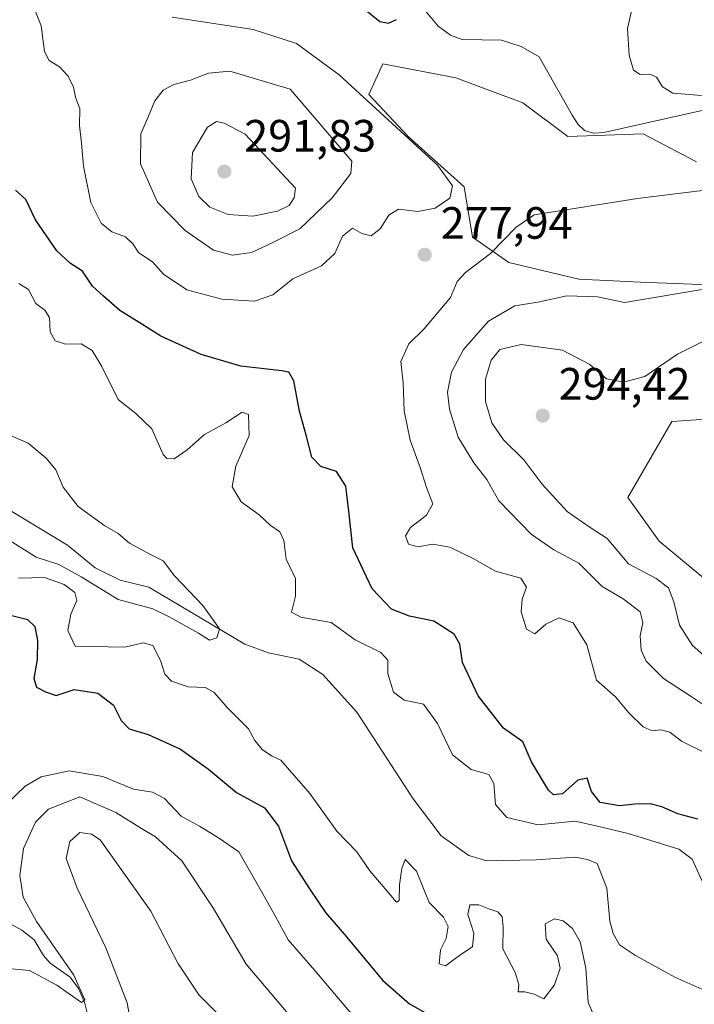
# Model space of a CAD drawing. Units: metres. Extents: x 629361 to 632854, y 4650966 to 4653343.
# Drawn here: x 630908 to 631057, y 4651147 to 4651365 of the extents above; entities that cross this region are included whole.
import ezdxf

# ---------------------------------------------------------------- set-up
doc = ezdxf.new("R2010")
doc.units = ezdxf.units.M
doc.header["$MEASUREMENT"] = 0
for name, color, linetype, lineweight in [('Corriente natural lineal', 142, 'Continuous', 13), ('Cultivos herbáceos CxS', 92, 'Continuous', 0), ('Curva de nivel maestra', 30, 'Continuous', 30), ('Curva de nivel normal', 30, 'Continuous', 0), ('Punto de cota en terreno', 7, 'Continuous', 0), ('Rótulo de punto de cota en terreno', 7, 'Continuous', 0), ('Suelo desnudo CxS', 253, 'Continuous', 0)]:
    doc.layers.add(name, color=color, linetype=linetype, lineweight=lineweight)
doc.styles.add('Style-Arial', font='txt')

# ---------------------------------------------------------------- blocks, each defined once
blk = doc.blocks.new('*U9')
at = {"layer": 'Suelo desnudo CxS', "color": 253, "linetype": 'Continuous', "lineweight": 0}
for points in [[(631057.3953, 4651333.178300001, 279.1993999999977), (631045.6327000001, 4651339.369100001, 278.5387999999948), (631028.9177000001, 4651338.750499999, 278.1921000000002), (631019.0126999998, 4651346.1799, 278.6695000000037), (631004.1542999997, 4651351.751499999, 277.6462999999931), (630988.0586999999, 4651354.847300001, 277.9709000000003), (630984.9637000002, 4651348.037900001, 279.5527000000002), (630993.6306999996, 4651338.751700001, 280.0246000000043), (631006.0120999999, 4651327.608100001, 279.7887000000046), (631007.8695, 4651316.465299999, 279.1915000000009), (631015.9175000006, 4651310.893300001, 280.3695000000007), (631031.3941000003, 4651307.179099999, 282.7563999999985), (631045.0138999998, 4651306.559900001, 283.0651000000071), (631075.3485000003, 4651305.3201, 284.4567999999999)], [(631075.5689000003, 4651277.3377, 294.5647000000026), (631051.9782999996, 4651275.7115, 292.6875), (631042.2052999996, 4651258.936100001, 294.210699999996), (631049.1310999999, 4651249.274700001, 293.4262000000017), (631067.2323000003, 4651234.2481, 293.4977000000072)]]:
    blk.add_polyline3d(points, dxfattribs=at)
blk = doc.blocks.new('*U10')
at = {"layer": 'Cultivos herbáceos CxS', "color": 92, "linetype": 'Continuous', "lineweight": 0}
for points in [[(631067.2323000003, 4651234.2481, 293.4977000000072), (631049.1310999999, 4651249.274700001, 293.4262000000017), (631042.2052999996, 4651258.936100001, 294.210699999996), (631051.9782999996, 4651275.7115, 292.6875), (631075.5689000003, 4651277.3377, 294.5647000000026)], [(631075.3485000003, 4651305.3201, 284.4567999999999), (631045.0138999998, 4651306.559900001, 283.0651000000071), (631031.3941000003, 4651307.179099999, 282.7563999999985), (631015.9175000006, 4651310.893300001, 280.3695000000007), (631007.8695, 4651316.465299999, 279.1915000000009), (631006.0120999999, 4651327.608100001, 279.7887000000046), (630993.6306999996, 4651338.751700001, 280.0246000000043), (630984.9637000002, 4651348.037900001, 279.5527000000002), (630988.0586999999, 4651354.847300001, 277.9709000000003), (631004.1542999997, 4651351.751499999, 277.6462999999931), (631019.0126999998, 4651346.1799, 278.6695000000037), (631028.9177000001, 4651338.750499999, 278.1921000000002), (631045.6327000001, 4651339.369100001, 278.5387999999948), (631057.3953, 4651333.178300001, 279.1993999999977)]]:
    blk.add_polyline3d(points, dxfattribs=at)
blk = doc.blocks.new('5PATER')
at = {"layer": 'Punto de cota en terreno', "linetype": 'Continuous', "lineweight": 0}
h = blk.add_hatch(color=51, dxfattribs=at)
edge = h.paths.add_edge_path()
edge.add_ellipse((0, 0), major_axis=(-0.1095731443231308, -0.1110710700762829), ratio=0.9994222409660322, start_angle=0, end_angle=360)

msp = doc.modelspace()

# ---------------------------------------------------------------- linework, layer by layer
at = {"layer": 'Corriente natural lineal', "color": 142, "linetype": 'Continuous', "lineweight": 13}
for points in [[(631058.9401000004, 4651344.590100001, 279.7790999999997), (631036.9301000005, 4651339.620100001, 277.7274999999936), (631034.6401000004, 4651339.520099999, 277.6138999999966), (631032.6700999998, 4651340.050100001, 277.4492999999929), (631031.2500999998, 4651341.4301, 277.4887000000017), (631029.9401000004, 4651343.450099999, 277.5426000000007), (631022.6101000002, 4651356.340100001, 276.9743000000017), (631018.6001000004, 4651358.6801, 277.0402000000031), (631014.3101000005, 4651360.0801, 277.0175000000018), (631005.5601000005, 4651360.1801, 275.9502000000066), (631003.0201000003, 4651361.190099999, 275.6842999999935), (631000.3201000001, 4651363.1801, 275.5305999999982), (630996.6201, 4651367.600099999, 274.9204000000027)], [(631058.5500999996, 4651150.1801, 267.896900000007), (631052.6300999997, 4651152.8301, 267.6753999999929), (631043.9501, 4651157.5801, 267.5890000000072), (631040.3601000002, 4651159.970100001, 267.6977000000043), (631038.9501, 4651162.440099999, 267.6359999999986), (631038.2701000003, 4651165.1801, 267.438599999994), (631037.5900999998, 4651172.4801, 267.2624000000069), (631035.4501, 4651177.970100001, 267.3408000000054), (631033.2901, 4651178.840100001, 267.4302000000025), (631030.5701000001, 4651179.380100001, 267.5299999999988), (631021.9200999998, 4651178.7301, 267.3559999999998), (631011.0100999996, 4651178.550100001, 266.7750999999989), (631007.0701000001, 4651179.720100001, 266.7002000000066), (631000.9501, 4651184.100099999, 266.6404999999941), (630994.7801000001, 4651192.2601, 266.3692000000011), (630982.3000999996, 4651211.4301, 265.8701000000001), (630974.7901, 4651219.780099999, 266.0801000000066), (630969.5500999996, 4651223.140100001, 266.1818999999959), (630962.7701000003, 4651224.5801, 266.0981999999931), (630957.5100999996, 4651226.440099999, 265.7685000000056), (630936.3101000005, 4651239.050100001, 264.9478999999992), (630929.9801000003, 4651240.590100001, 264.8852999999945), (630924.4501, 4651243.350099999, 264.8215999999957), (630918.3400999998, 4651248.390100001, 264.6074999999983), (630903.6001000004, 4651257.290100001, 264.354800000001)], [(630922.6801000005, 4651144.9001, 285.9786000000022), (630922.1001000004, 4651147.280099999, 285.6230000000069), (630920.7301000003, 4651150.3301, 285.7345999999961), (630918.9200999998, 4651152.780099999, 285.0890999999974), (630914.4901000002, 4651155.9301, 284.3352000000014), (630913.0301000001, 4651157.600099999, 283.5700999999972), (630910.9401000004, 4651161.0801, 283.4211000000068), (630908.2100999998, 4651163.210100001, 282.3732000000018), (630899.6501000002, 4651167.9001, 280.4636000000028)]]:
    msp.add_polyline3d(points, dxfattribs=at)
at = {"layer": 'Cultivos herbáceos CxS', "color": 92, "linetype": 'Continuous', "lineweight": 0}
for points in [[(631057.3953, 4651333.178300001, 279.1993999999977), (631045.6327000001, 4651339.369100001, 278.5387999999948), (631028.9177000001, 4651338.750499999, 278.1921000000002), (631019.0126999998, 4651346.1799, 278.6695000000037), (631004.1542999997, 4651351.751499999, 277.6462999999931), (630988.0586999999, 4651354.847300001, 277.9709000000003), (630984.9637000002, 4651348.037900001, 279.5527000000002), (630993.6306999996, 4651338.751700001, 280.0246000000043), (631006.0120999999, 4651327.608100001, 279.7887000000046), (631007.8695, 4651316.465299999, 279.1915000000009), (631015.9175000006, 4651310.893300001, 280.3695000000007), (631031.3941000003, 4651307.179099999, 282.7563999999985), (631045.0138999998, 4651306.559900001, 283.0651000000071), (631075.3485000003, 4651305.3201, 284.4567999999999)], [(631075.5689000003, 4651277.3377, 294.5647000000026), (631051.9782999996, 4651275.7115, 292.6875), (631042.2052999996, 4651258.936100001, 294.210699999996), (631049.1310999999, 4651249.274700001, 293.4262000000017), (631067.2323000003, 4651234.2481, 293.4977000000072)]]:
    msp.add_polyline3d(points, dxfattribs=at)
at = {"layer": 'Curva de nivel maestra', "color": 30, "linetype": 'Continuous', "lineweight": 30, "elevation": 275, "flags": 128}
for points in [[(630983.9100000003, 4651367.0001), (630987.4000000004, 4651364.190099999), (630989.3099999997, 4651363.840100001), (630991.04, 4651364.600099999)], [(631057.7199999997, 4651187.720100001), (631053.2999999998, 4651188.9101), (631049.7400000002, 4651190.5101), (631047.1799999997, 4651191.120100001), (631043.7699999996, 4651191.100099999), (631040.3899999997, 4651190.720100001), (631036.1200000001, 4651191.450099999), (631034.1600000003, 4651193.890100001), (631033.2300000006, 4651196.8101), (631031.1500000004, 4651196.360099999), (631027.75, 4651193.350099999), (631025.7800000003, 4651193.1501), (631024.6799999997, 4651194.140100001), (631020.9299999997, 4651200.460100001), (631019.0099999999, 4651204.890100001), (631014.7400000002, 4651207.880100001), (631009.1200000001, 4651215.0701), (631005.7000000002, 4651222.440099999), (631005.0700000003, 4651226.4801), (631003.8099999997, 4651228.6501), (630999.3200000003, 4651231.5601), (630993.9199999999, 4651232.690099999), (630989.9600000001, 4651234.200099999), (630985.6799999997, 4651238.690099999), (630981.4500000002, 4651247.780099999), (630980.5599999997, 4651255.9001), (630979.8799999999, 4651261.4301), (630977.8200000003, 4651264.6601), (630974.3600000005, 4651265.780099999), (630972.3399999999, 4651267.850099999), (630971.1200000001, 4651272.6601), (630969.6600000003, 4651277.9901), (630968.3899999997, 4651284.700099999), (630967.2300000006, 4651286.600099999), (630965.7000000002, 4651286.940099999), (630956.6299999999, 4651287.940099999), (630947.8499999996, 4651290.5001), (630938.9699999997, 4651294.5701), (630934.7800000003, 4651297.270099999), (630929.9199999999, 4651300.270099999), (630926.2800000003, 4651303.4001), (630923.8200000003, 4651305.640100001), (630921.6500000004, 4651308.940099999), (630919, 4651310.6601), (630915.9400000004, 4651313.460100001), (630911.2199999997, 4651320.340100001), (630909.1299999999, 4651324.8201), (630906.8499999996, 4651326.880100001)], [(630904.9199999999, 4651233.100099999), (630909.5, 4651231.9101), (630911.0800000001, 4651230.4001), (630911.6799999997, 4651227.270099999), (630911.6399999997, 4651223.040100001), (630910.9100000003, 4651218.840100001), (630911.4900000002, 4651216.970100001), (630913.4400000004, 4651215.9301), (630915.8200000003, 4651215.0801), (630919.8200000003, 4651216.460100001), (630925.0599999997, 4651215.620100001), (630928.5300000003, 4651212.940099999), (630930.1699999999, 4651209.5601), (630931.9400000004, 4651207.770099999), (630936.1900000004, 4651206.5001), (630943.2800000003, 4651203.2501), (630949.5, 4651198.8201), (630955.6799999997, 4651193.6501), (630961.8600000005, 4651190.280099999), (630964.9900000002, 4651186.170100001), (630967.8600000005, 4651178.5601), (630971.9800000006, 4651172.140100001), (630975.3600000005, 4651167.130100001), (630980, 4651161.700099999), (630988.0099999999, 4651152.110099999), (630993.9199999999, 4651146.890100001), (631001.0300000003, 4651142.950099999)]]:
    msp.add_lwpolyline(points, dxfattribs=at)
at = {"layer": 'Curva de nivel normal', "color": 30, "linetype": 'Continuous', "lineweight": 0, "flags": 128}
for points, elevation in [([(630909.5499999998, 4651370.770099999), (630912.5, 4651363.2501), (630913.2599999999, 4651357.5801), (630914.2699999996, 4651355.590100001), (630916.5300000003, 4651354.1801), (630918.4500000002, 4651352.100099999), (630919.6799999997, 4651349.670100001), (630920.1100000005, 4651347.450099999), (630921.0199999996, 4651344.870100001), (630921, 4651341.170100001), (630921.4500000002, 4651337.2401), (630921.8300000001, 4651332.170100001), (630923.5199999996, 4651324.1501), (630925.75, 4651319.5601), (630928.1600000003, 4651317.6801), (630931.1500000004, 4651316.530099999), (630932.8099999997, 4651315.040100001), (630934, 4651313.0701), (630937.2199999997, 4651310.9901), (630939.5199999996, 4651308.280099999), (630944.7000000002, 4651304.840100001), (630952.4699999997, 4651302.7601), (630959.6799999997, 4651302.3201), (630963.7400000002, 4651303.720100001), (630968.1699999999, 4651307.300100001), (630974.4800000006, 4651310.1601), (630977.4000000004, 4651312.870100001), (630979.1600000003, 4651316.700099999), (630981.3600000005, 4651318.470100001), (630983.4100000003, 4651317.300100001), (630985.4600000001, 4651316.790100001), (630987.4800000006, 4651318.340100001), (630989.3899999997, 4651321.340100001), (630991.5499999998, 4651322.690099999), (630995.8200000003, 4651322.1601), (630999.5899999999, 4651322.880100001), (631002.8899999997, 4651325.100099999), (631003.4400000004, 4651327.840100001), (631000.1299999999, 4651332.420100001), (630978.3799999999, 4651352.370100001), (630968.9699999997, 4651359.290100001), (630959.4100000003, 4651362.4001), (630941.4900000002, 4651365.140100001)], 280), ([(631058.4800000006, 4651347.800100001), (631052.2000000002, 4651348.350099999), (631049.8799999999, 4651349.7501), (631048.5899999999, 4651351.840100001), (631047.1900000004, 4651352.520099999), (631044.9199999999, 4651352.4901), (631043.5, 4651353.450099999), (631042.5, 4651356.7601), (631042.1500000004, 4651362.630100001), (631043.1699999999, 4651367.140100001)], 280), ([(630954.2000000002, 4651353.210100001), (630949.4900000002, 4651352.7401), (630945.4900000002, 4651351.2301), (630941.8200000003, 4651350.2401), (630939.4900000002, 4651349.0101), (630937.6399999997, 4651346.640100001), (630936.2400000002, 4651343.2301), (630934.5099999999, 4651339.3201), (630934.4699999997, 4651332.6801), (630938.2599999999, 4651324.220100001), (630944.3200000003, 4651317.9801), (630950.5999999996, 4651313.590100001), (630954.8200000003, 4651312.4801), (630959.0300000003, 4651313.0801), (630963.7000000002, 4651315.280099999), (630969.6900000004, 4651318.300100001), (630976.8200000003, 4651325.200099999), (630980.9800000006, 4651330.5801), (630981.2300000006, 4651333.3201), (630967.5300000003, 4651349.200099999), (630954.2000000002, 4651353.210100001)], 285), ([(630951.2400000002, 4651342.0601), (630949.2699999996, 4651340.8101), (630945.9299999997, 4651335.1801), (630945.6699999999, 4651329.4001), (630947.3700000001, 4651325.460100001), (630949.8099999997, 4651323.1501), (630953.8300000001, 4651321.4901), (630959.2800000003, 4651321.140100001), (630964.7599999999, 4651322.2601), (630967.3200000003, 4651323.5001), (630968.4600000001, 4651325.190099999), (630968.7199999997, 4651327.3201), (630957.6299999999, 4651339.300100001), (630953, 4651341.7301), (630951.2400000002, 4651342.0601)], 290), ([(631059.6100000005, 4651202.2501), (631054.1200000001, 4651205.020099999), (631051.5099999999, 4651206.9901), (631049.4800000006, 4651207.520099999), (631047.5800000001, 4651207.270099999), (631045.6299999999, 4651208.1801), (631042.4400000004, 4651211.2401), (631039.5199999996, 4651214.8201), (631035.2599999999, 4651218.4901), (631033.1200000001, 4651226.290100001), (631030.1600000003, 4651231.1601), (631027.0199999996, 4651232.2601), (631024.1100000005, 4651230.880100001), (631021.6299999999, 4651228.7501), (631019.8499999996, 4651229.780099999), (631018.6600000003, 4651233.610099999), (631018.8899999997, 4651236.450099999), (631019.8300000001, 4651239.050100001), (631018.54, 4651241.090100001), (631012.9400000004, 4651242.620100001), (631007.8499999996, 4651245.520099999), (631002.8799999999, 4651247.880100001), (630999.1399999997, 4651248.5601), (630995.7699999996, 4651247.960100001), (630993.7199999997, 4651248.600099999), (630993.0899999999, 4651250.4301), (630994.1799999997, 4651252.270099999), (630997.7000000002, 4651254.960100001), (630999.0999999996, 4651257.4801), (630997.6900000004, 4651261.130100001), (630996.29, 4651265.550100001), (630994.1200000001, 4651271.600099999), (630992.7699999996, 4651278.100099999), (630992.5499999998, 4651284.2301), (630992.0099999999, 4651289.0101), (630993.7999999998, 4651292.860099999), (630997.1500000004, 4651296.120100001), (631002.9900000002, 4651303.1601), (631004.4800000006, 4651306.690099999), (631006.3099999997, 4651308.700099999), (631011.8600000005, 4651312.850099999), (631017.5199999996, 4651318.7301), (631021.4800000006, 4651321.420100001), (631044.3600000005, 4651325.040100001), (631060.4900000002, 4651327.0101)], 280), ([(631058.6399999997, 4651174.030099999), (631056.4299999997, 4651178.880100001), (631053.4800000006, 4651181.120100001), (631042.2599999999, 4651184.550100001), (631035.8200000003, 4651186.130100001), (631030.5700000003, 4651187.290100001), (631022.3600000005, 4651186.5101), (631015.4699999997, 4651188.140100001), (631012.9699999997, 4651190.970100001), (631012.6200000001, 4651195.620100001), (631011.4600000001, 4651197.670100001), (631007.5700000003, 4651198.7301), (631003.4699999997, 4651202.020099999), (631000.1299999999, 4651208.920100001), (630997.0199999996, 4651213.170100001), (630992.7800000003, 4651214.0801), (630990.4100000003, 4651215.8201), (630989.1200000001, 4651220.0001), (630989.1299999999, 4651222.9001), (630987.5800000001, 4651224.610099999), (630981.9500000002, 4651227.440099999), (630976.6600000003, 4651231.290100001), (630969.9199999999, 4651232.4101), (630967.8200000003, 4651233.5701), (630968.7599999999, 4651237.090100001), (630968.7100000001, 4651241.020099999), (630966.7000000002, 4651245.2501), (630966.1600000003, 4651249.380100001), (630965.2800000003, 4651251.280099999), (630963.1100000005, 4651252.780099999), (630960.7400000002, 4651255.0801), (630956.7400000002, 4651257.920100001), (630954.75, 4651261.270099999), (630955.54, 4651265.8201), (630958.5300000003, 4651272.620100001), (630958.3799999999, 4651277.2301), (630956.9500000002, 4651277.7401), (630953.2999999998, 4651275.450099999), (630948.6200000001, 4651272.840100001), (630944.7999999998, 4651269.4801), (630941.8799999999, 4651267.4801), (630940.2599999999, 4651267.540100001), (630939.4900000002, 4651268.440099999), (630936.9800000006, 4651274.0601), (630933.4400000004, 4651277.4801), (630929.5, 4651280.5801), (630925.9100000003, 4651287.880100001), (630923.7999999998, 4651291.450099999), (630921.3600000005, 4651292.920100001), (630917.8600000005, 4651292.8201), (630915.5999999996, 4651293.540100001), (630914.4699999997, 4651295.520099999), (630914.3600000005, 4651298.700099999), (630913.29, 4651300.340100001), (630911.3399999999, 4651301.780099999), (630909.7400000002, 4651304.920100001), (630907.5700000003, 4651306.2601)], 270), ([(631060.2100000001, 4651212.220100001), (631056.2199999997, 4651214.860099999), (631050.0899999999, 4651218.9001), (631046.2599999999, 4651222.7301), (631045.1900000004, 4651225.1601), (631044.9600000001, 4651228.300100001), (631045.5599999997, 4651231.2301), (631044.9500000002, 4651233.620100001), (631041.1600000003, 4651236.5001), (631036.5700000003, 4651239.2401), (631031.3600000005, 4651244.380100001), (631025.8899999997, 4651247.3201), (631020.8799999999, 4651250.790100001), (631013.7000000002, 4651258.200099999), (631011.0199999996, 4651262.9001), (631008.2000000002, 4651266.540100001), (631004.7199999997, 4651272.220100001), (631002.7599999999, 4651278.420100001), (631002.3799999999, 4651282.220100001), (631003.2300000006, 4651286.600099999), (631005.9000000004, 4651291.6501), (631011.4400000004, 4651297.920100001), (631017.2400000002, 4651301.2601), (631022.2999999998, 4651302.0801), (631028.7000000002, 4651303.540100001), (631035.5, 4651303.3201), (631041.4800000006, 4651302.030099999), (631061.3300000001, 4651305.340100001)], 285), ([(631058.9299999997, 4651224.020099999), (631056.54, 4651226.1801), (631053.6799999997, 4651230.700099999), (631052.3700000001, 4651235.8201), (631051.2300000006, 4651238.920100001), (631048.5099999999, 4651240.960100001), (631042.3399999999, 4651244.2501), (631037.6500000004, 4651249.840100001), (631033.9000000004, 4651252.270099999), (631028.8399999999, 4651255.790100001), (631023.1699999999, 4651261.9101), (631019.2199999997, 4651267.2301), (631014.75, 4651271.6601), (631012.1299999999, 4651275.440099999), (631010.7300000006, 4651280.140100001), (631010.7599999999, 4651285.0601), (631011.9900000002, 4651289.2501), (631013.9000000004, 4651291.630100001), (631018.6200000001, 4651292.770099999), (631027.7699999996, 4651291.460100001), (631033.8499999996, 4651288.3301), (631037.5099999999, 4651285.1801), (631041.2599999999, 4651284.390100001), (631045.9900000002, 4651285.670100001), (631053.2199999997, 4651290.5701), (631059.1100000005, 4651293.590100001)], 290), ([(630905.6600000003, 4651249.3201), (630911.4100000003, 4651245.7401), (630916.4100000003, 4651244.0701), (630921.3600000005, 4651241.390100001), (630929.5099999999, 4651236.3201), (630937.2100000001, 4651234.2401), (630940.8200000003, 4651232.4801), (630947.2699999996, 4651228.9101), (630949.6900000004, 4651227.380100001), (630951.3700000001, 4651227.870100001), (630951.9100000003, 4651229.840100001), (630948.2400000002, 4651235.030099999), (630941.9500000002, 4651241.610099999), (630939.4800000006, 4651244.9001), (630936.8200000003, 4651246.220100001), (630932.0700000003, 4651248.8101), (630929.54, 4651250.920100001), (630926.5599999997, 4651252.6601), (630920.6600000003, 4651256.940099999), (630917.3799999999, 4651261.200099999), (630915.7400000002, 4651265.020099999), (630913.6399999997, 4651267.590100001), (630909.5999999996, 4651270.940099999), (630905.7199999997, 4651272.6501)], 265), ([(630907.4900000002, 4651241.040100001), (630913.2400000002, 4651241.220100001), (630917.6200000001, 4651239.690099999), (630919.9299999997, 4651237.920100001), (630920.3700000001, 4651236.130100001), (630919.0599999997, 4651233.120100001), (630918.4000000004, 4651229.4901), (630920.0099999999, 4651226.0101), (630931.0199999996, 4651225.780099999), (630935.0800000001, 4651226.770099999), (630937.1699999999, 4651226.170100001), (630938.8899999997, 4651222.880100001), (630939.8700000001, 4651219.860099999), (630941.3099999997, 4651218.300100001), (630945, 4651216.9901), (630948.8499999996, 4651216.840100001), (630950.7800000003, 4651215.770099999), (630953.6900000004, 4651212.380100001), (630958.3200000003, 4651207.7401), (630959.7599999999, 4651205.120100001), (630961.4000000004, 4651203.1501), (630963.4699999997, 4651201.790100001), (630965.5099999999, 4651200.790100001), (630971.9299999997, 4651193.4101), (630977.8600000005, 4651185.100099999), (630982.3099999997, 4651180.520099999), (630985.1799999997, 4651176.3201), (630991.0499999998, 4651169.370100001), (630991.6799999997, 4651169.780099999), (630991.75, 4651173.220100001), (630992.2800000003, 4651176.840100001), (630992.9699999997, 4651178.8201), (630995.4800000006, 4651176.2601), (630998.29, 4651169.3301), (631001.4600000001, 4651166.050100001), (631002.4699999997, 4651164.020099999), (631002.0300000003, 4651161.350099999), (631000.79, 4651158.8301), (631000.5, 4651155.7401), (631001.9400000004, 4651155.3301), (631005.2800000003, 4651157.840100001), (631007.8799999999, 4651159.540100001), (631008.1799999997, 4651162.5701), (631006.8600000005, 4651166.6801), (631007.3200000003, 4651168.800100001), (631009.3099999997, 4651168.8301), (631011.4900000002, 4651167.9101), (631013.4800000006, 4651167.2601), (631014.4699999997, 4651166.1501), (631014.6299999999, 4651163.950099999), (631014.5800000001, 4651159.0601), (631017.3399999999, 4651153.8301), (631018.1100000005, 4651151.1601), (631017.9400000004, 4651149.5801), (631019.4800000006, 4651149.590100001), (631021.4800000006, 4651149.020099999), (631023.6200000001, 4651148.050100001), (631026.04, 4651151.120100001), (631027.29, 4651154.8301), (631026.6600000003, 4651157.5101), (631024.1500000004, 4651161.220100001), (631023.9199999999, 4651164.630100001), (631026.0199999996, 4651165.700099999), (631027.9199999999, 4651165.270099999), (631029.9600000001, 4651163.600099999), (631031.6900000004, 4651160.590100001), (631032.9000000004, 4651154.7601), (631033.4699999997, 4651147.210100001), (631036.0999999996, 4651141.090100001)], 270), ([(630899.1200000001, 4651185.6501), (630908.9699999997, 4651195.0801), (630912.5, 4651197.110099999), (630918.7199999997, 4651198.420100001), (630926.1200000001, 4651197.210100001), (630932.9100000003, 4651194.4101), (630937.1500000004, 4651193.720100001), (630939.7999999998, 4651192.340100001), (630943.4800000006, 4651188.420100001), (630947.5099999999, 4651186.210100001), (630951.7000000002, 4651183.600099999), (630956.1900000004, 4651180.530099999), (630960.5599999997, 4651172.9001), (630964.2199999997, 4651166.380100001), (630967.1500000004, 4651161.100099999), (630973.0499999998, 4651154.270099999), (630982.6399999997, 4651142.870100001)], 280.0000000000001), ([(630905.1299999999, 4651154.7501), (630909.9199999999, 4651154.2601), (630916, 4651151.050100001), (630921.4299999997, 4651147.170100001), (630922.1799999997, 4651147.780099999), (630919.7599999999, 4651153.2501), (630911.4800000006, 4651165.1501), (630908.4900000002, 4651170.4901), (630907.7699999996, 4651175.3201), (630908.5999999996, 4651181.280099999), (630911.2699999996, 4651187.100099999), (630914.1600000003, 4651189.9901), (630921.04, 4651192.700099999), (630929, 4651189.2601), (630934.6600000003, 4651185.6601), (630937.7599999999, 4651183.8201), (630943.5999999996, 4651178.5101), (630950.5899999999, 4651168.020099999), (630957.8200000003, 4651155.690099999), (630985.0599999997, 4651123.5601)], 285), ([(630921.0899999999, 4651184.770099999), (630918.8499999996, 4651182.8301), (630918.0700000003, 4651179.040100001), (630920.4600000001, 4651172.5001), (630926.8099999997, 4651159.3201), (630931.5, 4651147.1601), (630932.2699999996, 4651142.960100001)], 290), ([(630956.5800000001, 4651139.6501), (630947.4100000003, 4651148.800100001), (630942.7300000006, 4651155.920100001), (630936.7599999999, 4651167.4301), (630925.5300000003, 4651183.190099999), (630923.6200000001, 4651184.460100001), (630921.0899999999, 4651184.770099999)], 290)]:
    msp.add_lwpolyline(points, dxfattribs=dict(at, elevation=elevation))
at = {"layer": 'Suelo desnudo CxS', "color": 253, "linetype": 'Continuous', "lineweight": 0}
for points in [[(631057.3953, 4651333.178300001, 279.1993999999977), (631045.6327000001, 4651339.369100001, 278.5387999999948), (631028.9177000001, 4651338.750499999, 278.1921000000002), (631019.0126999998, 4651346.1799, 278.6695000000037), (631004.1542999997, 4651351.751499999, 277.6462999999931), (630988.0586999999, 4651354.847300001, 277.9709000000003), (630984.9637000002, 4651348.037900001, 279.5527000000002), (630993.6306999996, 4651338.751700001, 280.0246000000043), (631006.0120999999, 4651327.608100001, 279.7887000000046), (631007.8695, 4651316.465299999, 279.1915000000009), (631015.9175000006, 4651310.893300001, 280.3695000000007), (631031.3941000003, 4651307.179099999, 282.7563999999985), (631045.0138999998, 4651306.559900001, 283.0651000000071), (631075.3485000003, 4651305.3201, 284.4567999999999)], [(631075.5689000003, 4651277.3377, 294.5647000000026), (631051.9782999996, 4651275.7115, 292.6875), (631042.2052999996, 4651258.936100001, 294.210699999996), (631049.1310999999, 4651249.274700001, 293.4262000000017), (631067.2323000003, 4651234.2481, 293.4977000000072)]]:
    msp.add_polyline3d(points, dxfattribs=at)

# ---------------------------------------------------------------- block references
at = {"layer": 'Cultivos herbáceos CxS', "color": 92, "linetype": 'Continuous', "lineweight": 0}
msp.add_blockref('*U10', (0, 0), dxfattribs=at)
at = {"layer": 'Punto de cota en terreno', "color": 7, "linetype": 'Continuous', "lineweight": 0, "xscale": 10, "yscale": 10, "zscale": 10}
for p in [(630953, 4651331, 291.8300000000018), (630997.3200000003, 4651312.600000001, 277.9400000000023), (631023.4000000004, 4651277.02, 294.4199999999983)]:
    msp.add_blockref('5PATER', p, dxfattribs=at)
at = {"layer": 'Suelo desnudo CxS', "color": 253, "linetype": 'Continuous', "lineweight": 0}
msp.add_blockref('*U9', (0, 0), dxfattribs=at)

# ---------------------------------------------------------------- texts
at = {"layer": 'Rótulo de punto de cota en terreno', "color": 7, "linetype": 'Continuous', "lineweight": 0, "style": 'Style-Arial'}
for s, p in [('291,83', (630957.4096999997, 4651335.409700001)), ('277,94', (631000.8477999996, 4651316.127800001)), ('294,42', (631026.9277999997, 4651280.547800001))]:
    msp.add_text(s, height=7.000000000000002, dxfattribs=at).set_placement(p)

doc.saveas('drawing.dxf')
